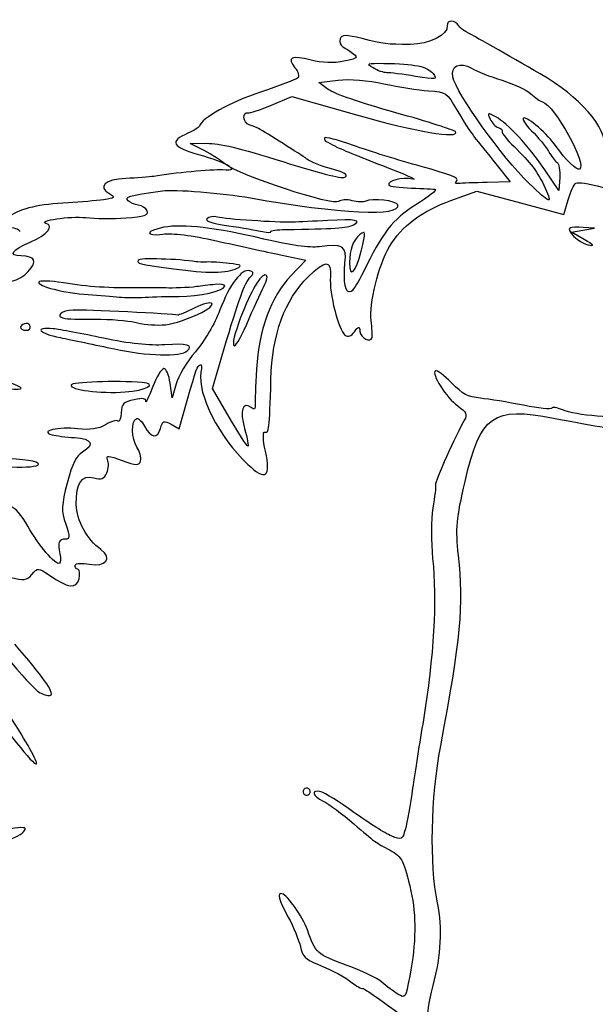
# Model space of a CAD drawing. Extents: x 2 to 1200, y 13 to 424.
# Drawn here: x 1112 to 1128, y 355 to 383 of the extents above; entities that cross this region are included whole.
import ezdxf

# ---------------------------------------------------------------- set-up
doc = ezdxf.new("R2010")
doc.units = 0
doc.layers.add('Calque_1', color=7, linetype='CONTINUOUS')

msp = doc.modelspace()

# ---------------------------------------------------------------- linework, layer by layer
at = {"layer": 'Calque_1', "color": 7}
for points in [[(1121.902252, 381.669468), (1121.902252, 381.669468)], [(1120.594462, 381.047667), (1120.32257, 381.249394), (1120.883881, 381.316433)], [(1118.950574, 380.593462), (1119.541435, 380.842591), (1121.419088, 380.309532)], [(1116.924191, 379.315514), (1116.587471, 379.478326), (1117.075349, 379.485494)], [(1125.461695, 378.888848), (1125.877945, 378.369813), (1125.209134, 378.352231)], [(1127.315246, 378.490234), (1127.290975, 378.11787), (1126.881837, 378.714962)], [(1126.419247, 378.330406), (1126.419247, 378.330406)], [(1124.159127, 377.830342), (1124.912547, 378.100421), (1126.175125, 377.762256), (1127.437674, 377.424086), (1127.561682, 377.848523)], [(1118.693131, 376.927745), (1118.693131, 376.927824)], [(1128.023624, 376.695679), (1127.655606, 376.906446), (1127.987471, 376.966333), (1128.319336, 377.026215), (1127.999381, 377.048144)], [(1128.023624, 376.695676), (1128.023624, 376.695679)], [(1121.55176, 376.361771), (1121.55176, 376.361771)], [(1119.211828, 376.252119), (1119.943037, 376.098963), (1119.513805, 375.645883)], [(1116.105972, 375.847119), (1116.105972, 375.847142)], [(1118.728494, 375.329921), (1118.728494, 375.329921)], [(1113.633028, 375.100542), (1113.633028, 375.100429)], [(1113.837526, 374.385778), (1113.837526, 374.385789)], [(1111.948161, 374.131397), (1111.948161, 374.131397)], [(1117.724883, 371.544175), (1117.238135, 372.372752), (1117.649022, 373.764322)], [(1114.392968, 373.521681), (1114.392968, 373.521681)], [(1116.180817, 372.508828), (1116.066856, 372.104816), (1116.010468, 372.531866)], [(1114.707448, 372.275546), (1114.707448, 372.275546)], [(1116.036799, 371.34272), (1116.273217, 371.211227), (1116.506191, 372.029671)], [(1120.07348, 360.657213), (1120.07348, 360.657213)]]:
    msp.add_lwpolyline(points, dxfattribs=at)
for points in [[(1124.051995, 382.898345), (1124.079371, 382.637422), (1123.530448, 382.356651), (1122.985957, 382.354847)], [(1124.382731, 382.892842), (1124.283304, 383.064952), (1124.033933, 383.070179), (1124.051995, 382.898345)], [(1124.553617, 382.742911), (1124.488678, 382.775948), (1124.411433, 382.843109), (1124.382731, 382.892842)], [(1121.578712, 382.520763), (1121.119396, 382.637264), (1120.974729, 382.637109), (1120.942047, 382.51526)], [(1126.742476, 381.501577), (1125.837135, 382.025892), (1124.741549, 382.647334), (1124.553617, 382.742911)], [(1120.942047, 382.51526), (1120.918905, 382.428928), (1120.954747, 382.3275), (1121.019771, 382.287608)], [(1121.019771, 382.287608), (1121.528957, 381.974406), (1121.527941, 381.968417), (1121.050646, 381.863724)], [(1122.985957, 382.354847), (1122.271681, 382.35259), (1122.228332, 382.355694), (1121.578712, 382.520763)], [(1120.098683, 381.894591), (1119.52834, 382.047369), (1119.380342, 381.978416), (1119.632903, 381.677412)], [(1121.050646, 381.863724), (1120.774831, 381.803241), (1120.396709, 381.814753), (1120.098683, 381.894591)], [(1121.902252, 381.669468), (1121.69352, 381.796104), (1121.726428, 381.810427), (1122.209846, 381.803385)], [(1122.209846, 381.803385), (1123.115441, 381.790177), (1123.475302, 381.715707), (1123.640402, 381.50723)], [(1124.210124, 381.40951), (1124.136182, 381.72576), (1124.429072, 381.860862), (1124.75899, 381.662683)], [(1119.632903, 381.677412), (1119.730185, 381.561385), (1119.765096, 381.429113), (1119.715594, 381.382513)], [(1122.299254, 381.533727), (1122.209423, 381.530397), (1122.030748, 381.591476), (1121.902252, 381.669468)], [(1123.128366, 381.426432), (1122.762127, 381.488778), (1122.389029, 381.537058), (1122.299254, 381.533727)], [(1123.640402, 381.50723), (1123.779679, 381.331462), (1123.731193, 381.323816), (1123.128366, 381.426432)], [(1124.75899, 381.662683), (1124.904955, 381.574997), (1125.302211, 381.418005), (1125.641725, 381.313809)], [(1128.651342, 379.308289), (1128.651342, 379.981011), (1127.919456, 380.819931), (1126.742476, 381.501577)], [(1119.715594, 381.382513), (1119.666121, 381.335923), (1119.17765, 381.150639), (1118.629152, 380.968549)], [(1120.883881, 381.316433), (1121.216339, 381.356136), (1121.759024, 381.314175), (1122.214785, 381.213521)], [(1122.214785, 381.213521), (1122.638005, 381.120049), (1123.219298, 381.026797), (1123.506544, 381.006299)], [(1126.419247, 378.330406), (1125.645817, 379.078631), (1124.324481, 380.920295), (1124.210124, 381.40951)], [(1125.641725, 381.313809), (1125.981294, 381.209612), (1126.358484, 381.03311), (1126.479981, 380.921587)], [(1118.629152, 380.968549), (1117.768374, 380.682802), (1116.920268, 380.211401), (1116.859759, 379.985733)], [(1122.555286, 380.373117), (1121.536182, 380.658438), (1120.758603, 380.925939), (1120.594462, 381.047667)], [(1123.506544, 381.006299), (1124.0262, 380.969212), (1124.030264, 380.966393), (1124.33704, 380.439557)], [(1126.479981, 380.921587), (1126.601506, 380.810062), (1126.751027, 380.705086), (1126.81227, 380.688311)], [(1118.274963, 380.367038), (1118.321614, 380.354563), (1118.625624, 380.456446), (1118.950574, 380.593462)], [(1126.81227, 380.688311), (1127.168152, 380.590851), (1128.120116, 378.866564), (1127.891064, 378.734354)], [(1118.308124, 380.018682), (1118.121829, 380.081265), (1118.089938, 380.416602), (1118.274963, 380.367038)], [(1121.419088, 380.309532), (1123.14355, 379.819953), (1124.414961, 379.604595), (1124.288497, 379.82348)], [(1124.288497, 379.82348), (1124.264226, 379.865723), (1123.484164, 380.11306), (1122.555286, 380.373117)], [(1124.33704, 380.439557), (1124.506599, 380.148352), (1124.735312, 379.797093), (1124.845378, 379.658987)], [(1125.458619, 380.252232), (1125.226745, 380.380629), (1125.210517, 380.374327), (1125.295128, 380.188631)], [(1118.578606, 379.91286), (1118.539518, 379.934224), (1118.417795, 379.981841), (1118.308124, 380.018682)], [(1125.295128, 380.188631), (1125.346774, 380.075265), (1125.451902, 379.965675), (1125.528695, 379.945098)], [(1126.881837, 378.714962), (1126.391928, 379.429826), (1125.811425, 380.056864), (1125.458619, 380.252232)], [(1126.267637, 380.218987), (1126.207016, 380.200783), (1126.310507, 380.034913), (1126.497733, 379.850402)], [(1127.215029, 379.39341), (1126.970624, 379.749315), (1126.389642, 380.255608), (1126.267637, 380.218987)], [(1116.528459, 379.779028), (1115.978154, 379.543366), (1116.063864, 379.378151), (1116.833851, 379.16332)], [(1116.859759, 379.985733), (1116.849599, 379.947805), (1116.699175, 379.85214), (1116.528459, 379.779028)], [(1119.97713, 379.029609), (1119.796648, 379.161077), (1118.783358, 379.801021), (1118.578606, 379.91286)], [(1125.528695, 379.945098), (1125.605544, 379.924524), (1125.658404, 379.870473), (1125.64624, 379.824993)], [(1125.64624, 379.824993), (1125.634105, 379.77951), (1125.789214, 379.583058), (1125.991116, 379.388429)], [(1126.497733, 379.850402), (1126.684903, 379.665885), (1126.905177, 379.398728), (1126.987219, 379.256711)], [(1117.075349, 379.485494), (1117.436932, 379.490828), (1118.008601, 379.353307), (1119.282581, 378.954575)], [(1120.488827, 379.639997), (1120.477256, 379.597313), (1120.501244, 379.549736), (1120.542054, 379.534265)], [(1121.327506, 379.423995), (1120.877701, 379.585477), (1120.500285, 379.682677), (1120.488827, 379.639997)], [(1120.542054, 379.534265), (1120.582666, 379.518799), (1120.700804, 379.457704), (1120.804464, 379.398502)], [(1124.845378, 379.658987), (1124.955417, 379.520876), (1125.232756, 379.174316), (1125.461695, 378.888848)], [(1116.833851, 379.16332), (1117.213468, 379.057383), (1117.602173, 378.91221), (1117.703096, 378.837551)], [(1117.595174, 378.889435), (1117.411334, 379.034235), (1117.109385, 379.225968), (1116.924191, 379.315514)], [(1120.804464, 379.398502), (1120.908152, 379.3393), (1121.525203, 379.087112), (1122.175725, 378.838085)], [(1123.289939, 378.815199), (1122.66047, 378.988549), (1121.777369, 379.262513), (1121.327506, 379.423995)], [(1125.991116, 379.388429), (1126.473546, 378.923254), (1126.670255, 378.660798), (1126.8929, 378.185243)], [(1126.987219, 379.256711), (1127.069233, 379.114691), (1127.182065, 378.967918), (1127.237974, 378.930549)], [(1127.891064, 378.734354), (1127.811844, 378.688634), (1127.470553, 379.021348), (1127.215029, 379.39341)], [(1120.909987, 377.799552), (1120.754595, 377.653259), (1118.025422, 378.550591), (1117.595174, 378.889435)], [(1119.282581, 378.954575), (1120.510078, 378.570394), (1121.030524, 378.443473), (1121.102152, 378.510865)], [(1120.6942, 378.74137), (1120.414687, 378.816235), (1120.091994, 378.945944), (1119.97713, 379.029609)], [(1127.237974, 378.930549), (1127.293825, 378.89318), (1127.328595, 378.695037), (1127.315246, 378.490234)], [(1117.532238, 378.713529), (1117.205848, 378.727724), (1116.105718, 378.624874), (1115.535178, 378.527217)], [(1117.703096, 378.837551), (1117.862805, 378.719331), (1117.844461, 378.69994), (1117.532238, 378.713529)], [(1121.102152, 378.510865), (1121.170817, 378.575542), (1121.042434, 378.648101), (1120.6942, 378.74137)], [(1122.175725, 378.838085), (1122.826248, 378.589052), (1123.21944, 378.413876), (1123.049485, 378.448796)], [(1124.32942, 378.401058), (1124.407144, 378.474235), (1124.136408, 378.582092), (1123.289939, 378.815199)], [(1114.722688, 378.46493), (1114.111677, 378.43843), (1113.891572, 378.228056), (1114.256908, 378.0201)], [(1115.535178, 378.527217), (1115.40846, 378.505514), (1115.043744, 378.47885), (1114.722688, 378.46493)], [(1123.049485, 378.448796), (1122.739775, 378.51244), (1122.28376, 378.397341), (1122.355247, 378.273567)], [(1124.382336, 378.318375), (1124.281724, 378.308018), (1124.262505, 378.338103), (1124.32942, 378.401058)], [(1125.209134, 378.352231), (1124.841314, 378.342579), (1124.469261, 378.32731), (1124.382336, 378.318375)], [(1126.8929, 378.185243), (1127.119356, 377.701556), (1127.046091, 377.724007), (1126.419247, 378.330406)], [(1127.561682, 377.848523), (1127.629867, 378.081952), (1127.727911, 378.297307), (1127.77953, 378.327082)], [(1127.77953, 378.327082), (1128.082495, 378.50195), (1131.705721, 377.196883), (1133.248122, 376.357312)], [(1114.256908, 378.0201), (1114.43612, 377.918102), (1114.418481, 377.89962), (1114.076117, 377.849773)], [(1114.788672, 377.822358), (1114.684165, 377.933306), (1114.77964, 377.960656), (1115.785424, 378.108024)], [(1115.785424, 378.108024), (1116.133065, 378.158951), (1117.529388, 378.046446), (1118.338519, 377.902312)], [(1122.355247, 378.273567), (1122.376414, 378.237293), (1122.670856, 378.199105), (1123.010031, 378.188703)], [(1123.010031, 378.188703), (1123.349234, 378.178317), (1123.665746, 378.160113), (1123.713413, 378.148283)], [(1123.713413, 378.148283), (1123.761052, 378.136486), (1123.503214, 377.937195), (1123.140417, 377.705496)], [(1113.0569, 377.761579), (1112.194711, 377.71637), (1111.70545, 377.60413), (1111.349258, 377.368562)], [(1114.076117, 377.849773), (1113.86493, 377.819017), (1113.404484, 377.779822), (1113.0569, 377.761579)], [(1115.087178, 377.692389), (1114.98332, 377.69984), (1114.849039, 377.758314), (1114.788672, 377.822358)], [(1118.338519, 377.902312), (1120.929996, 377.440718), (1122.723575, 377.356875), (1122.619774, 377.702177)], [(1121.29014, 377.82134), (1121.13726, 377.862282), (1120.966206, 377.85248), (1120.909987, 377.799552)], [(1121.688243, 377.810164), (1121.622175, 377.775368), (1121.442964, 377.780398), (1121.29014, 377.82134)], [(1122.619774, 377.702177), (1122.583903, 377.821729), (1121.867906, 377.904728), (1121.688243, 377.810164)], [(1122.376018, 376.496408), (1122.715786, 377.072621), (1123.332611, 377.534049), (1124.159127, 377.830342)], [(1114.730026, 377.322546), (1115.255919, 377.357403), (1115.401969, 377.40496), (1115.347443, 377.523536)], [(1115.347443, 377.523536), (1115.30813, 377.60897), (1115.191008, 377.68495), (1115.087178, 377.692389)], [(1123.140417, 377.705496), (1122.466132, 377.274878), (1122.161671, 376.885341), (1121.617518, 375.75709)], [(1111.9647, 376.625547), (1112.447158, 376.834033), (1112.655918, 377.087517), (1112.40776, 377.16348)], [(1112.40776, 377.16348), (1112.147862, 377.243027), (1113.111594, 377.381996), (1113.566508, 377.330561)], [(1113.566508, 377.330561), (1113.827564, 377.301043), (1114.351171, 377.297439), (1114.730026, 377.322546)], [(1118.725502, 376.710699), (1117.345718, 377.041114), (1116.391016, 377.153246), (1115.831059, 377.050653)], [(1117.081755, 377.303575), (1117.006289, 377.232508), (1117.169216, 377.178037), (1117.699229, 377.097107)], [(1117.385398, 377.34625), (1117.274824, 377.375872), (1117.138172, 377.356692), (1117.081755, 377.303575)], [(1119.563335, 377.200984), (1119.088581, 377.185123), (1117.621618, 377.282989), (1117.385398, 377.34625)], [(1120.581537, 377.247624), (1120.202484, 377.22801), (1119.744268, 377.207024), (1119.563335, 377.200984)], [(1121.331034, 377.120398), (1121.592711, 377.257677), (1121.401844, 377.29007), (1120.581537, 377.247624)], [(1111.349258, 377.052716), (1111.525618, 377.034061), (1111.657416, 376.978277), (1111.644152, 376.928693)], [(1115.831059, 377.050653), (1115.290801, 376.95168), (1115.265599, 376.778763), (1115.802188, 376.853021)], [(1115.802188, 376.853021), (1116.065304, 376.889431), (1116.651959, 376.815824), (1117.352971, 376.658434)], [(1117.699229, 377.097107), (1118.095272, 377.036646), (1118.542481, 376.960432), (1118.693131, 376.927745)], [(1118.693131, 376.927824), (1118.843782, 376.89514), (1118.952127, 376.894152), (1118.933952, 376.925566)], [(1118.933952, 376.925566), (1118.915889, 376.957054), (1119.110736, 376.985095), (1119.367247, 376.987875)], [(1119.367247, 376.987875), (1120.72341, 377.002579), (1121.162999, 377.032258), (1121.331034, 377.120398)], [(1121.55176, 376.361771), (1121.69479, 376.92698), (1121.691319, 376.977185), (1121.519079, 376.838614)], [(1127.615135, 377.032932), (1127.491522, 376.961614), (1127.86922, 376.602464), (1128.129316, 376.543928)], [(1127.999381, 377.048144), (1127.823472, 377.060223), (1127.650526, 377.053365), (1127.615135, 377.032932)], [(1111.686626, 376.219333), (1111.29795, 376.225514), (1111.406718, 376.384414), (1111.9647, 376.625547)], [(1117.352971, 376.658434), (1117.973182, 376.5192), (1118.809633, 376.33636), (1119.211828, 376.252119)], [(1120.33654, 376.488508), (1120.043113, 376.448828), (1119.51485, 376.521678), (1118.725502, 376.710699)], [(1121.082933, 376.016449), (1121.134495, 376.514004), (1121.027137, 376.581882), (1120.33654, 376.488508)], [(1121.519079, 376.838614), (1121.312916, 376.672791), (1121.217412, 376.41399), (1121.217468, 376.021211)], [(1128.129316, 376.543928), (1128.336495, 376.497305), (1128.314313, 376.529168), (1128.023624, 376.695676)], [(1121.217468, 376.021211), (1121.217468, 375.554793), (1121.392728, 375.733364), (1121.55176, 376.361771)], [(1121.840699, 374.34382), (1121.776607, 374.818992), (1122.060861, 375.96193), (1122.376018, 376.496408)], [(1111.891914, 375.765706), (1112.164485, 376.064681), (1112.097457, 376.212806), (1111.686626, 376.219333)], [(1115.083791, 376.098613), (1115.055202, 375.992271), (1115.037563, 375.996629), (1116.105972, 375.847119)], [(1116.755676, 376.051744), (1116.293226, 376.133117), (1115.101966, 376.16651), (1115.083791, 376.098613)], [(1117.079441, 376.043306), (1116.958452, 376.037915), (1116.812798, 376.041612), (1116.755676, 376.051744)], [(1117.720932, 376.004542), (1117.489087, 376.031241), (1117.200458, 376.048691), (1117.079441, 376.043306)], [(1120.017798, 375.615948), (1120.518432, 376.109902), (1120.698405, 376.111036), (1120.659571, 375.619984)], [(1121.259914, 375.187216), (1121.106442, 375.098666), (1121.026573, 375.472926), (1121.082933, 376.016449)], [(1110.61833, 375.411599), (1111.205663, 375.381057), (1111.655186, 375.506031), (1111.891914, 375.765706)], [(1116.105972, 375.847142), (1117.078425, 375.71106), (1117.66429, 375.71557), (1117.954274, 375.861366)], [(1118.325142, 375.790991), (1118.086212, 375.854973), (1117.73939, 375.401775), (1117.454317, 374.653161)], [(1117.954274, 375.861366), (1118.113757, 375.941565), (1118.078169, 375.963386), (1117.720932, 376.004542)], [(1118.391125, 375.665091), (1118.440288, 375.711429), (1118.410599, 375.768077), (1118.325142, 375.790991)], [(1121.617518, 375.75709), (1121.483914, 375.480083), (1121.323019, 375.223636), (1121.259914, 375.187216)], [(1112.196235, 375.462306), (1112.163779, 375.341295), (1112.941499, 375.145486), (1113.633028, 375.100542)], [(1112.911978, 375.438204), (1112.531204, 375.499514), (1112.209076, 375.510363), (1112.196235, 375.462306)], [(1115.191346, 375.295256), (1114.219175, 375.284165), (1113.645192, 375.320148), (1112.911978, 375.438204)], [(1117.649022, 373.764322), (1118.041142, 375.092127), (1118.191453, 375.477137), (1118.391125, 375.665091)], [(1118.788776, 375.666844), (1118.64521, 375.705302), (1118.345829, 375.201742), (1118.055027, 374.432576)], [(1119.513805, 375.645883), (1118.93, 375.029651), (1118.590374, 374.105286), (1118.517843, 372.934958)], [(1118.728494, 375.329921), (1118.827441, 375.51925), (1118.850865, 375.65021), (1118.788776, 375.666844)], [(1118.935052, 372.640273), (1118.972164, 373.954839), (1119.32943, 374.936718), (1120.017798, 375.615948)], [(1120.659571, 375.619984), (1120.621894, 375.143779), (1120.891219, 374.063398), (1121.082171, 373.924737)], [(1115.89724, 375.29328), (1115.837071, 375.298022), (1115.51943, 375.298897), (1115.191346, 375.295256)], [(1116.779354, 375.329272), (1116.533002, 375.298541), (1116.069678, 375.279638), (1115.89724, 375.29328)], [(1116.26904, 375.047081), (1116.856316, 375.042791), (1117.559529, 375.199075), (1117.597968, 375.342384)], [(1117.313065, 375.394437), (1117.143223, 375.374033), (1116.903052, 375.344698), (1116.779354, 375.329272)], [(1117.597968, 375.342384), (1117.61095, 375.391429), (1117.482934, 375.414853), (1117.313065, 375.394437)], [(1118.233053, 374.242451), (1118.416554, 374.670218), (1118.639509, 375.15958), (1118.728494, 375.329921)], [(1113.633028, 375.100429), (1113.94954, 375.079855), (1114.350973, 375.04731), (1114.525076, 375.028087)], [(1114.525076, 375.028087), (1114.699264, 375.008868), (1115.040865, 375.006159), (1115.284226, 375.022104)], [(1115.284226, 375.022104), (1115.527586, 375.03805), (1115.970731, 375.049282), (1116.26904, 375.047081)], [(1117.222584, 374.840508), (1117.193572, 374.892144), (1116.968754, 374.83509), (1116.722938, 374.713751)], [(1113.201426, 374.651087), (1112.850313, 374.635339), (1112.669521, 374.481358), (1112.92259, 374.413577)], [(1116.230432, 374.505302), (1116.100723, 374.540043), (1113.508004, 374.664831), (1113.201426, 374.651087)], [(1115.780146, 374.218525), (1116.260771, 374.2378), (1117.307533, 374.689147), (1117.222584, 374.840508)], [(1116.722938, 374.713751), (1116.477094, 374.592393), (1116.255465, 374.498591), (1116.230432, 374.505302)], [(1117.454317, 374.653161), (1117.294861, 374.234318), (1117.023815, 373.771953), (1116.745459, 373.443929)], [(1112.92259, 374.413577), (1112.993428, 374.394611), (1113.405134, 374.382101), (1113.837526, 374.385778)], [(1113.837526, 374.385789), (1114.269919, 374.389458), (1114.784664, 374.349368), (1114.981429, 374.296666)], [(1114.981429, 374.296666), (1115.178195, 374.243961), (1115.537633, 374.208796), (1115.780146, 374.218525)], [(1118.055027, 374.432576), (1117.688082, 373.461833), (1117.832156, 373.307926), (1118.233053, 374.242451)], [(1121.871405, 373.850233), (1121.88467, 373.89917), (1121.868583, 374.121285), (1121.840699, 374.34382)], [(1111.694669, 374.199297), (1111.645252, 374.152778), (1111.676043, 374.095656), (1111.762939, 374.072381)], [(1111.87992, 374.258309), (1111.827455, 374.272364), (1111.744086, 374.245807), (1111.694669, 374.199297)], [(1111.762939, 374.072381), (1111.849835, 374.049098), (1111.933232, 374.075683), (1111.948161, 374.131397)], [(1111.948161, 374.131397), (1111.963119, 374.187144), (1111.932639, 374.244252), (1111.87992, 374.258309)], [(1112.620866, 374.106988), (1112.042311, 374.166071), (1112.193243, 373.97513), (1112.823756, 373.850352)], [(1114.07987, 373.833644), (1113.466489, 373.964674), (1112.809927, 374.087678), (1112.620866, 374.106988)], [(1121.082171, 373.924737), (1121.170901, 373.860334), (1121.270554, 373.894562), (1121.359341, 374.019908)], [(1121.359341, 374.019908), (1121.478298, 374.187827), (1121.500763, 374.189269), (1121.517555, 374.03004)], [(1121.517555, 374.03004), (1121.537875, 373.839122), (1121.828761, 373.691167), (1121.871405, 373.850233)], [(1112.823756, 373.850352), (1113.150118, 373.785762), (1113.856294, 373.637858), (1114.392968, 373.521681)], [(1115.856177, 373.642659), (1115.423672, 373.611747), (1114.809471, 373.677787), (1114.07987, 373.833644)], [(1114.392968, 373.521681), (1115.326418, 373.319633), (1116.323396, 373.295438), (1116.509183, 373.470334)], [(1116.509183, 373.470334), (1116.688055, 373.638767), (1116.499305, 373.688607), (1115.856177, 373.642659)], [(1116.745459, 373.443929), (1116.495552, 373.149413), (1116.244007, 372.73287), (1116.180817, 372.508828)], [(1110.118797, 372.497144), (1112.239386, 372.21366), (1112.214636, 372.348207), (1110.04302, 372.909056)], [(1115.829846, 372.95203), (1115.761492, 372.948248), (1115.612506, 372.705001), (1115.498771, 372.411495)], [(1116.010468, 372.531866), (1115.979452, 372.766745), (1115.8982, 372.95582), (1115.829846, 372.95203)], [(1116.506191, 372.029671), (1116.772948, 372.966849), (1116.78974, 373.012947), (1116.883212, 373.066905)], [(1116.883212, 373.066905), (1116.921086, 373.088778), (1116.930766, 372.988933), (1116.904943, 372.845042)], [(1118.517843, 372.934958), (1118.48804, 372.454534), (1118.471728, 371.985182), (1118.481493, 371.891947)], [(1123.705991, 372.89175), (1123.574136, 372.815652), (1124.032465, 372.095463), (1124.356372, 371.869739)], [(1124.175524, 372.538591), (1123.959596, 372.757254), (1123.748324, 372.916176), (1123.705991, 372.89175)], [(1115.199982, 372.551511), (1114.432987, 372.609409), (1113.158246, 372.564183), (1113.135188, 372.478272)], [(1116.904943, 372.845042), (1116.79149, 372.218912), (1117.437214, 370.950439), (1118.263448, 370.176504)], [(1118.757958, 371.112519), (1118.883547, 371.078881), (1118.89334, 371.163619), (1118.935052, 372.640273)], [(1113.135188, 372.478272), (1113.097596, 372.337894), (1113.981403, 372.223933), (1114.707448, 372.275546)], [(1114.707448, 372.275546), (1115.315468, 372.31876), (1115.66785, 372.516194), (1115.199982, 372.551511)], [(1115.498771, 372.411495), (1115.384979, 372.117987), (1115.298816, 371.933354), (1115.307283, 372.001201)], [(1125.01584, 372.094023), (1124.642489, 372.13321), (1124.502958, 372.207025), (1124.175524, 372.538591)], [(1114.966246, 372.051986), (1114.65741, 371.989121), (1114.607146, 371.937686), (1114.589705, 371.66692)], [(1115.307283, 372.001201), (1115.31829, 372.088791), (1115.219286, 372.103517), (1114.966246, 372.051986)], [(1126.26315, 371.8881), (1125.823363, 371.975513), (1125.262051, 372.068177), (1125.01584, 372.094023)], [(1118.361915, 371.822178), (1118.108762, 372.006004), (1118.026014, 371.740845), (1118.171444, 371.211975)], [(1118.481493, 371.891947), (1118.493911, 371.773856), (1118.457504, 371.75269), (1118.361915, 371.822178)], [(1124.356372, 371.869739), (1124.602046, 371.698537), (1124.641896, 371.616227), (1124.552403, 371.464659)], [(1124.569054, 369.681867), (1125.016546, 371.603033), (1125.379258, 371.860499), (1127.135499, 371.517966)], [(1127.083203, 371.805251), (1127.072196, 371.763403), (1126.702965, 371.800679), (1126.26315, 371.8881)], [(1127.395764, 371.755266), (1127.235067, 371.824606), (1127.094435, 371.847093), (1127.083203, 371.805251)], [(1129.469138, 371.584008), (1129.013434, 371.493418), (1127.763274, 371.59668), (1127.395764, 371.755266)], [(1114.498491, 371.429811), (1114.459403, 371.471277), (1114.295827, 371.423686), (1114.13496, 371.32402)], [(1114.589705, 371.66692), (1114.578698, 371.495043), (1114.53755, 371.388341), (1114.498491, 371.429811)], [(1115.046764, 370.676836), (1114.884232, 370.910124), (1114.88062, 371.457895), (1115.041119, 371.506138)], [(1115.041119, 371.506138), (1115.092964, 371.521688), (1115.192786, 371.422419), (1115.263002, 371.285524)], [(1115.731886, 371.218889), (1115.791322, 371.440623), (1115.831426, 371.456912), (1116.036799, 371.34272)], [(1118.263646, 370.701674), (1118.235056, 370.709323), (1117.992628, 371.088454), (1117.724883, 371.544175)], [(1124.552403, 371.464659), (1124.311442, 371.056546), (1123.685473, 369.657582), (1123.708926, 369.579556)], [(1127.135499, 371.517966), (1128.542348, 371.243589), (1128.909632, 371.192589), (1129.324386, 371.20267)], [(1113.335368, 371.206595), (1112.788224, 371.275387), (1112.190195, 371.139119), (1112.585504, 371.035732)], [(1114.13496, 371.32402), (1113.941666, 371.204264), (1113.670564, 371.164451), (1113.335368, 371.206595)], [(1115.263002, 371.285524), (1115.439758, 370.940968), (1115.649393, 370.911174), (1115.731886, 371.218889)], [(1118.171444, 371.211975), (1118.25072, 370.923656), (1118.292206, 370.694023), (1118.263646, 370.701674)], [(1112.585504, 371.035732), (1112.697179, 371.006463), (1112.990831, 370.968304), (1113.238058, 370.950826)], [(1113.238058, 370.950826), (1113.754525, 370.914306), (1113.835748, 370.762632), (1113.463441, 370.529829)], [(1118.774891, 370.558012), (1118.701485, 370.886239), (1118.693978, 371.129636), (1118.757958, 371.112519)], [(1115.154629, 370.281065), (1115.180311, 370.37678), (1115.131487, 370.554874), (1115.046764, 370.676836)], [(1112.190223, 370.169375), (1112.21647, 370.267278), (1111.766495, 370.337709), (1111.061222, 370.346097)], [(1113.463441, 370.529829), (1113.277315, 370.413466), (1113.181077, 370.216966), (1113.024924, 369.634316)], [(1114.193945, 370.315242), (1114.134452, 370.444609), (1114.216805, 370.439984), (1114.614004, 370.291563)], [(1114.171931, 369.929639), (1114.224594, 370.053258), (1114.234415, 370.226779), (1114.193945, 370.315242)], [(1118.263448, 370.176504), (1118.788494, 369.684681), (1118.944224, 369.80088), (1118.774891, 370.558012)], [(1111.416652, 370.100073), (1111.827681, 370.084381), (1112.175802, 370.115567), (1112.190223, 370.169375)], [(1114.614004, 370.291563), (1115.033386, 370.134907), (1115.115033, 370.133321), (1115.154629, 370.281065)], [(1113.287532, 369.015247), (1113.284709, 369.641834), (1113.446338, 369.883797), (1113.795136, 369.784726)], [(1113.795136, 369.784726), (1114.013266, 369.722753), (1114.097622, 369.755191), (1114.171931, 369.929639)], [(1113.024924, 369.634316), (1112.855732, 369.003182), (1112.848789, 368.819416), (1112.979966, 368.444715)], [(1123.708926, 369.579556), (1123.722472, 369.5342), (1123.688888, 369.232293), (1123.634306, 368.908649)], [(1124.377764, 367.534881), (1124.291658, 368.325922), (1124.316494, 368.597567), (1124.569054, 369.681867)], [(1111.879948, 368.385161), (1111.51543, 369.036795), (1111.163471, 369.177573), (1111.040986, 368.720748)], [(1114.003416, 367.703653), (1113.597101, 367.996766), (1113.288096, 368.562884), (1113.287532, 369.015247)], [(1123.634306, 368.908649), (1123.579668, 368.585005), (1123.576648, 367.928373), (1123.627533, 367.449464)], [(1112.796606, 367.310032), (1112.686539, 367.246532), (1112.193187, 367.825218), (1111.879948, 368.385161)], [(1112.979966, 368.444715), (1113.106119, 368.084292), (1113.104652, 368.003145), (1112.972064, 368.010076)], [(1112.972064, 368.010076), (1112.779532, 368.020151), (1112.73511, 367.903272), (1112.80987, 367.583333)], [(1112.80987, 367.583333), (1112.839984, 367.454581), (1112.834142, 367.331597), (1112.796606, 367.310032)], [(1113.67014, 367.281344), (1114.139222, 367.196489), (1114.34499, 367.457245), (1114.003416, 367.703653)], [(1123.627533, 367.449464), (1123.755126, 366.250327), (1123.658888, 364.579013), (1123.357757, 362.764982)], [(1123.860169, 362.015563), (1124.443832, 365.110045), (1124.535611, 366.084968), (1124.377764, 367.534881)], [(1112.001106, 366.98542), (1112.164654, 367.183766), (1112.190872, 367.182598), (1112.508937, 366.962814)], [(1113.332659, 367.133886), (1113.276892, 367.148816), (1113.242743, 367.203903), (1113.256798, 367.256283)], [(1113.256798, 367.256283), (1113.270909, 367.308663), (1113.456837, 367.319949), (1113.67014, 367.281344)], [(1111.396727, 366.896729), (1111.754275, 366.797023), (1111.858358, 366.812294), (1112.001106, 366.98542)], [(1112.508937, 366.962814), (1113.051058, 366.588209), (1113.286995, 366.558074), (1113.36613, 366.853337)], [(1113.36613, 366.853337), (1113.403525, 366.992702), (1113.388708, 367.118951), (1113.332659, 367.133886)], [(1110.054394, 366.255963), (1110.636957, 365.319335), (1111.920673, 363.73034), (1112.236818, 363.554515)], [(1112.129263, 361.491406), (1112.213478, 361.613904), (1110.843318, 363.74186), (1109.426478, 365.689035)], [(1112.543791, 363.480011), (1112.657978, 363.545905), (1112.31076, 364.039314), (1111.503633, 364.958159)], [(1112.236818, 363.554515), (1112.358964, 363.48659), (1112.497112, 363.453073), (1112.543791, 363.480011)], [(1110.668707, 363.342228), (1111.140921, 362.590001), (1112.072734, 361.409194), (1112.129263, 361.491406)], [(1123.357757, 362.764982), (1123.253334, 362.135725), (1123.113578, 361.244334), (1123.047284, 360.784106)], [(1123.767035, 357.458117), (1123.536714, 358.597304), (1123.575773, 360.507418), (1123.860169, 362.015563)], [(1119.870675, 360.711527), (1119.855718, 360.655783), (1119.88902, 360.59795), (1119.9449, 360.583014)], [(1119.999228, 360.785729), (1119.94346, 360.800658), (1119.885605, 360.767272), (1119.870675, 360.711527)], [(1119.9449, 360.583014), (1120.000695, 360.568085), (1120.058551, 360.601472), (1120.07348, 360.657213)], [(1120.07348, 360.657213), (1120.088438, 360.712958), (1120.055136, 360.770788), (1119.999228, 360.785729)], [(1120.389513, 360.681216), (1120.085249, 360.762708), (1120.12984, 360.566312), (1120.451686, 360.407229)], [(1121.343565, 360.084819), (1120.921756, 360.385261), (1120.492439, 360.653643), (1120.389513, 360.681216)], [(1123.047284, 360.784106), (1122.980962, 360.323878), (1122.885571, 359.794119), (1122.835307, 359.60687)], [(1120.451686, 360.407229), (1120.61498, 360.326514), (1121.013083, 360.032808), (1121.33634, 359.754554)], [(1122.427185, 359.402479), (1122.252998, 359.477327), (1121.765374, 359.784379), (1121.343565, 360.084819)], [(1121.33634, 359.754554), (1121.962563, 359.215461), (1121.960446, 359.217016), (1122.397411, 358.987257)], [(1110.554294, 359.06918), (1111.170865, 359.169518), (1111.848988, 359.468174), (1111.803579, 359.619389)], [(1111.803579, 359.619389), (1111.789186, 359.668185), (1111.48526, 359.638439), (1111.128842, 359.553296)], [(1122.835307, 359.60687), (1122.747733, 359.280528), (1122.730744, 359.272044), (1122.427185, 359.402479)], [(1122.397411, 358.987257), (1122.732522, 358.81102), (1122.806944, 358.664228), (1122.997839, 357.802832)], [(1119.254189, 357.726285), (1119.103539, 357.766643), (1119.155468, 357.569378), (1119.429647, 357.060142)], [(1122.997839, 357.802832), (1123.157407, 357.08268), (1123.146316, 356.310957), (1122.96242, 355.337578)], [(1119.994599, 356.676537), (1119.858399, 357.062902), (1119.422252, 357.681273), (1119.254189, 357.726285)], [(1123.642999, 355.068598), (1123.878344, 355.954813), (1123.916952, 356.716776), (1123.767035, 357.458117)], [(1119.429647, 357.060142), (1119.58707, 356.767714), (1119.749094, 356.376766), (1119.789678, 356.191374)], [(1121.116094, 355.659749), (1120.276454, 355.96499), (1120.230876, 356.00631), (1119.994599, 356.676537)], [(1119.789678, 356.191374), (1119.848972, 355.920461), (1119.945944, 355.820198), (1120.283566, 355.680583)], [(1120.283566, 355.680583), (1120.796251, 355.468623), (1121.008454, 355.354803), (1121.332953, 355.117792)], [(1122.157296, 355.160061), (1122.022761, 355.275619), (1121.554187, 355.500474), (1121.116094, 355.659749)], [(1122.96242, 355.337578), (1122.839935, 354.689046), (1122.835956, 354.682975), (1122.620225, 354.815693)], [(1121.332953, 355.117792), (1121.470424, 355.017397), (1121.587659, 354.953), (1121.593501, 354.974692)], [(1121.593501, 354.974692), (1121.603661, 355.01265), (1122.01483, 354.727067), (1122.876144, 354.083798)], [(1122.620225, 354.815693), (1122.500168, 354.889539), (1122.291832, 355.044516), (1122.157296, 355.160061)], [(1123.5344, 354.19437), (1123.457494, 354.215282), (1123.494211, 354.508232), (1123.642999, 355.068598)]]:
    msp.add_open_spline(points, degree=3, dxfattribs=at)

doc.saveas('drawing.dxf')
